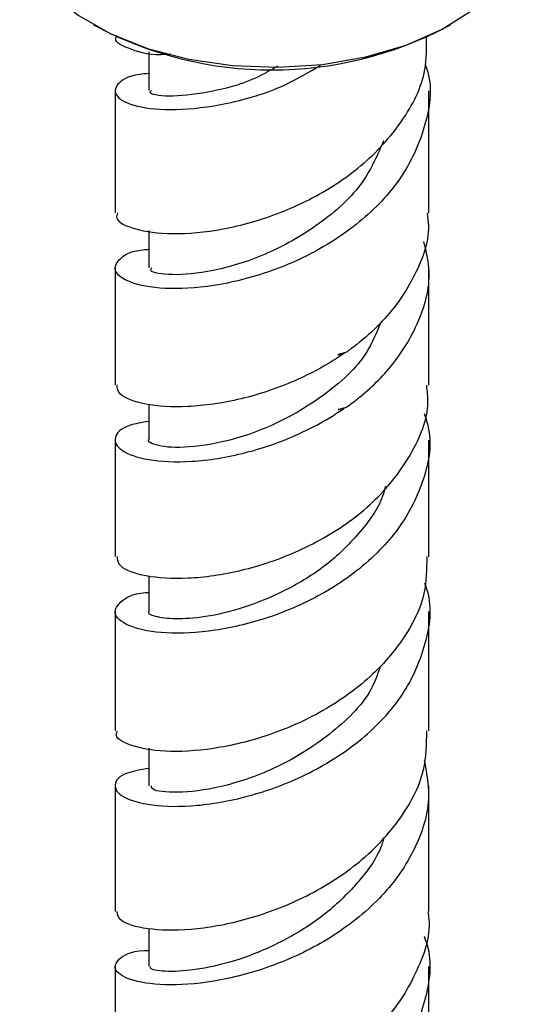
# Model space of a CAD drawing. Units: millimetres. Extents: x 3 to 2496, y 5 to 2495.
# Drawn here: x 1798 to 1821, y 2100 to 2144 of the extents above; entities that cross this region are included whole.
import ezdxf

# ---------------------------------------------------------------- set-up
doc = ezdxf.new("R2010")
doc.units = ezdxf.units.MM

msp = doc.modelspace()

# ---------------------------------------------------------------- linework, layer by layer
at = {"color": 7, "linetype": 'Continuous', "lineweight": 25}
for p, q in [((1801.354, 2144.041), (1801.495, 2143.959)), ((1817.125, 2143.959), (1817.266, 2144.041)), ((1803.818, 2142.823), (1803.818, 2141.103)), ((1802.31, 2141.106), (1802.31, 2135.654)), ((1816.31, 2135.634), (1816.31, 2141.084)), ((1803.82, 2134.859), (1803.82, 2133.201)), ((1802.31, 2133.204), (1802.31, 2127.978)), ((1816.31, 2127.964), (1816.31, 2133.186)), ((1803.818, 2127.115), (1803.818, 2125.527)), ((1802.31, 2125.528), (1802.31, 2120.325)), ((1816.31, 2120.318), (1816.31, 2125.518)), ((1803.819, 2119.468), (1803.819, 2117.873)), ((1816.31, 2112.548), (1816.31, 2117.869)), ((1803.818, 2111.774), (1803.818, 2110.098)), ((1802.31, 2110.101), (1802.31, 2104.494)), ((1803.823, 2103.742), (1803.823, 2102.039)), ((1816.31, 2097.416), (1816.31, 2102.043))]:
    msp.add_line(p, q, dxfattribs=at)
at = {"color": 7, "linetype": 'Continuous', "lineweight": 25, "flags": 128}
msp.add_lwpolyline([(1798.06, 2148.633), (1798.199, 2147.617), (1798.691, 2146.488), (1799.526, 2145.428), (1800.674, 2144.47), (1802.1, 2143.647), (1803.758, 2142.984), (1805.595, 2142.503), (1807.55, 2142.218), (1809.563, 2142.14), (1811.567, 2142.27), (1813.498, 2142.605), (1815.296, 2143.134), (1816.9, 2143.839), (1818.261, 2144.698), (1819.334, 2145.684), (1820.085, 2146.765), (1820.489, 2147.905), (1820.56, 2148.633)], dxfattribs=at)
at = {"color": 7, "linetype": 'Continuous', "lineweight": 25}
msp.add_arc((1809.31, 2158.758), 16.735, 242.1628, 297.8372, dxfattribs=at)
for points, knots in [([(1804.779, 2142.72), (1804.727, 2142.715), (1803.934, 2142.644), (1803.001, 2142.92), (1802.237, 2143.278), (1802.374, 2143.505), (1802.403, 2143.552)], [0, 0, 0, 0, 0.030287, 0.459207, 0.887409, 1, 1, 1, 1]), ([(1802.425, 2135.652), (1802.396, 2135.572), (1802.3, 2135.302), (1803.129, 2134.887), (1804.777, 2134.651), (1807.089, 2134.845), (1809.684, 2135.571), (1811.807, 2136.64), (1813.679, 2138.016), (1815.197, 2139.689), (1816.225, 2141.717), (1816.205, 2143.032), (1816.198, 2143.535)], [0, 0, 0, 0, 0.048622, 0.165437, 0.282358, 0.399408, 0.516569, 0.6339, 0.691994, 0.809441, 0.927158, 1, 1, 1, 1]), ([(1816.137, 2142.285), (1816.179, 2142.167), (1816.502, 2141.261), (1816.204, 2139.465), (1815.349, 2137.537), (1813.944, 2135.815), (1812.127, 2134.333), (1809.56, 2133.074), (1806.961, 2132.373), (1804.679, 2132.204), (1803.026, 2132.458), (1802.2, 2132.992), (1802.393, 2133.563), (1803.02, 2133.974), (1803.73, 2134.018), (1803.82, 2134.024)], [0, 0, 0, 0, 0.014026, 0.107347, 0.200534, 0.246537, 0.33935, 0.432176, 0.524846, 0.617424, 0.709866, 0.802222, 0.894474, 0.986642, 1, 1, 1, 1]), ([(1803.818, 2141.859), (1803.672, 2141.849), (1802.921, 2141.799), (1802.322, 2141.385), (1802.247, 2140.837), (1803.183, 2140.359), (1804.935, 2140.18), (1807.275, 2140.467), (1809.611, 2141.127), (1810.953, 2141.925), (1811.476, 2142.236)], [0, 0, 0, 0, 0.034866, 0.179593, 0.324535, 0.469741, 0.615162, 0.760894, 0.906862, 1, 1, 1, 1]), ([(1809.554, 2142.192), (1809.289, 2142.037), (1808.228, 2141.414), (1806.364, 2140.977), (1804.622, 2140.784), (1803.765, 2140.957), (1803.899, 2141.071), (1803.931, 2141.099)], [0, 0, 0, 0, 0.091004, 0.365093, 0.638507, 0.911578, 1, 1, 1, 1]), ([(1814.285, 2138.86), (1814.018, 2138.244), (1813.406, 2136.829), (1811.434, 2135.063), (1809.006, 2133.702), (1806.595, 2132.993), (1804.762, 2132.83), (1803.817, 2133.011), (1803.915, 2133.156), (1803.945, 2133.2)], [0, 0, 0, 0, 0.124546, 0.286157, 0.447654, 0.608826, 0.769881, 0.930692, 1, 1, 1, 1]), ([(1816.227, 2135.629), (1816.252, 2135.447), (1816.386, 2134.47), (1815.834, 2133.102), (1814.974, 2131.662), (1814.123, 2130.666), (1813.371, 2129.993), (1812.877, 2129.614), (1812.728, 2129.505), (1812.667, 2129.462), (1812.652, 2129.451), (1812.648, 2129.448), (1812.647, 2129.448), (1812.647, 2129.448), (1812.647, 2129.448), (1812.647, 2129.448), (1812.647, 2129.447), (1812.647, 2129.447), (1812.647, 2129.447), (1812.647, 2129.447), (1812.648, 2129.447), (1812.649, 2129.448), (1812.653, 2129.449), (1812.659, 2129.45), (1812.663, 2129.451), (1812.665, 2129.452), (1812.666, 2129.451), (1812.666, 2129.451), (1812.666, 2129.451), (1812.666, 2129.451), (1812.666, 2129.451), (1812.666, 2129.451), (1812.665, 2129.451), (1812.665, 2129.451), (1812.662, 2129.45), (1812.651, 2129.446), (1812.608, 2129.432), (1812.501, 2129.398), (1812.392, 2129.365), (1812.312, 2129.342), (1812.291, 2129.335), (1812.276, 2129.331), (1812.264, 2129.327), (1812.261, 2129.325), (1812.259, 2129.325), (1812.258, 2129.324), (1812.258, 2129.324), (1812.258, 2129.324), (1812.258, 2129.324), (1812.258, 2129.324), (1812.258, 2129.324), (1812.258, 2129.324), (1812.259, 2129.324), (1812.26, 2129.324), (1812.264, 2129.324), (1812.283, 2129.328), (1812.358, 2129.346), (1812.444, 2129.367), (1812.515, 2129.387), (1812.53, 2129.389), (1812.532, 2129.389), (1812.532, 2129.389), (1812.532, 2129.389), (1812.532, 2129.389), (1812.532, 2129.389), (1812.532, 2129.389), (1812.532, 2129.389), (1812.532, 2129.389), (1812.532, 2129.389), (1812.531, 2129.388), (1812.529, 2129.387), (1812.519, 2129.38), (1812.48, 2129.353), (1812.322, 2129.245), (1811.676, 2128.825), (1810.195, 2128.038), (1807.899, 2127.268), (1805.468, 2126.936), (1803.579, 2127.067), (1802.445, 2127.491), (1802.413, 2127.836), (1802.4, 2127.982)], [0, 0, 0, 0, 0.026199, 0.140365, 0.196794, 0.253138, 0.309464, 0.3235, 0.330517, 0.332271, 0.332709, 0.332819, 0.332846, 0.332848, 0.332849, 0.332849, 0.33285, 0.332851, 0.332852, 0.332855, 0.332866, 0.332911, 0.33309, 0.333447, 0.333626, 0.333715, 0.333718, 0.333719, 0.33372, 0.33372, 0.333721, 0.333722, 0.333726, 0.333744, 0.333816, 0.334103, 0.335249, 0.339833, 0.349002, 0.350148, 0.350721, 0.351867, 0.352154, 0.352297, 0.352369, 0.352376, 0.352383, 0.352386, 0.352388, 0.35239, 0.352392, 0.352395, 0.352403, 0.352433, 0.352555, 0.353042, 0.354988, 0.362768, 0.364714, 0.364835, 0.364858, 0.364881, 0.364892, 0.364896, 0.364898, 0.3649, 0.364902, 0.364904, 0.364909, 0.364927, 0.364997, 0.365278, 0.366401, 0.370894, 0.388871, 0.461168, 0.574816, 0.688494, 0.80212, 0.915707, 1, 1, 1, 1]), ([(1803.818, 2126.352), (1803.504, 2126.299), (1802.655, 2126.155), (1802.188, 2125.628), (1802.469, 2125.037), (1803.695, 2124.59), (1805.658, 2124.495), (1808.109, 2124.869), (1810.284, 2125.636), (1811.713, 2126.401), (1812.302, 2126.781), (1812.506, 2126.921), (1812.525, 2126.934), (1812.531, 2126.939), (1812.532, 2126.939), (1812.532, 2126.939), (1812.532, 2126.939), (1812.532, 2126.939), (1812.532, 2126.94), (1812.532, 2126.94), (1812.532, 2126.94), (1812.532, 2126.94), (1812.53, 2126.939), (1812.521, 2126.938), (1812.485, 2126.929), (1812.397, 2126.907), (1812.316, 2126.884), (1812.259, 2126.874), (1812.258, 2126.874), (1812.258, 2126.874), (1812.258, 2126.874), (1812.258, 2126.874), (1812.258, 2126.874), (1812.258, 2126.874), (1812.258, 2126.875), (1812.259, 2126.875), (1812.261, 2126.876), (1812.272, 2126.88), (1812.312, 2126.892), (1812.413, 2126.922), (1812.52, 2126.954), (1812.611, 2126.983), (1812.643, 2126.993), (1812.661, 2127), (1812.664, 2127.001), (1812.665, 2127.001), (1812.665, 2127.002), (1812.666, 2127.002), (1812.666, 2127.002), (1812.666, 2127.002), (1812.666, 2127.002), (1812.666, 2127.002), (1812.666, 2127.002), (1812.666, 2127.002), (1812.665, 2127.002), (1812.665, 2127.002), (1812.661, 2127.001), (1812.655, 2127), (1812.65, 2126.998), (1812.647, 2126.998), (1812.647, 2126.998), (1812.647, 2126.998), (1812.647, 2126.998), (1812.647, 2126.998), (1812.647, 2126.998), (1812.647, 2126.998), (1812.647, 2126.998), (1812.648, 2126.998), (1812.649, 2126.999), (1812.655, 2127.004), (1812.68, 2127.021), (1812.777, 2127.091), (1813.16, 2127.376), (1813.783, 2127.9), (1814.896, 2129.051), (1815.961, 2130.802), (1816.479, 2132.809), (1816.177, 2133.987), (1816.077, 2134.379)], [0, 0, 0, 0, 0.0530015, 0.1432429, 0.2335177, 0.3238342, 0.4141054, 0.5044521, 0.5948269, 0.6395508, 0.6618546, 0.6632474, 0.6639438, 0.6640308, 0.6640417, 0.6640449, 0.6640469, 0.6640484, 0.66405, 0.6640518, 0.664055, 0.6640651, 0.6641117, 0.6642966, 0.6650351, 0.6679881, 0.6738941, 0.6739866, 0.6739907, 0.6739952, 0.673997, 0.6739988, 0.6740004, 0.6740023, 0.6740057, 0.6740169, 0.6740697, 0.674279, 0.6751153, 0.6784595, 0.6851478, 0.6868197, 0.6884916, 0.6887006, 0.6888051, 0.6888313, 0.6888444, 0.6888463, 0.6888473, 0.688848, 0.6888485, 0.6888491, 0.6888497, 0.6888509, 0.6888549, 0.6888734, 0.6889469, 0.6892407, 0.6895344, 0.6895374, 0.6895384, 0.6895395, 0.68954, 0.6895406, 0.6895411, 0.6895419, 0.689544, 0.6895528, 0.6895878, 0.6897279, 0.6902881, 0.6925292, 0.7014946, 0.7374311, 0.7733676, 0.864022, 0.9547016, 1, 1, 1, 1]), ([(1814.141, 2130.733), (1813.966, 2130.298), (1813.467, 2129.057), (1811.644, 2127.434), (1809.23, 2126.034), (1806.795, 2125.294), (1804.853, 2125.127), (1804.007, 2125.306), (1803.765, 2125.471), (1803.811, 2125.524), (1803.811, 2125.525)], [0, 0, 0, 0, 0.090161, 0.257442, 0.422445, 0.587352, 0.75195, 0.91665, 0.999282, 1, 1, 1, 1]), ([(1802.399, 2120.33), (1802.414, 2120.183), (1802.448, 2119.841), (1803.588, 2119.421), (1805.482, 2119.29), (1807.914, 2119.627), (1810.526, 2120.497), (1812.563, 2121.678), (1814.296, 2123.14), (1815.599, 2124.866), (1816.352, 2126.669), (1816.236, 2127.709), (1816.208, 2127.96)], [0, 0, 0, 0, 0.087202, 0.204228, 0.321111, 0.43797, 0.554835, 0.671581, 0.729344, 0.846068, 0.96281, 1, 1, 1, 1]), ([(1816.095, 2126.706), (1816.17, 2126.473), (1816.493, 2125.47), (1816.122, 2123.614), (1815.17, 2121.763), (1813.708, 2120.124), (1811.855, 2118.726), (1809.284, 2117.567), (1806.719, 2116.954), (1804.497, 2116.851), (1802.92, 2117.157), (1802.175, 2117.716), (1802.451, 2118.286), (1803.091, 2118.689), (1803.77, 2118.723), (1803.819, 2118.725)], [0, 0, 0, 0, 0.0277696, 0.1196941, 0.2116266, 0.2570607, 0.3489166, 0.4408545, 0.5327397, 0.6246616, 0.7166489, 0.808601, 0.900639, 0.9927373, 1, 1, 1, 1]), ([(1814.367, 2123.444), (1814.34, 2123.336), (1814.159, 2122.62), (1813.296, 2121.416), (1811.854, 2119.96), (1810.071, 2118.849), (1808.229, 2118.067), (1806.494, 2117.626), (1805.074, 2117.51), (1804.158, 2117.607), (1803.738, 2117.776), (1803.836, 2117.862), (1803.848, 2117.872)], [0, 0, 0, 0, 0.021334, 0.141619, 0.261772, 0.381954, 0.502247, 0.622421, 0.742625, 0.86298, 0.983232, 1, 1, 1, 1]), ([(1816.211, 2120.322), (1816.206, 2119.769), (1816.194, 2118.419), (1815.297, 2116.765), (1813.913, 2115.087), (1812.091, 2113.64), (1809.537, 2112.413), (1806.954, 2111.731), (1804.669, 2111.566), (1803.064, 2111.824), (1802.28, 2112.231), (1802.39, 2112.482), (1802.419, 2112.548)], [0, 0, 0, 0, 0.081191, 0.197913, 0.255646, 0.372364, 0.489318, 0.606285, 0.723402, 0.840676, 0.957996, 1, 1, 1, 1]), ([(1803.818, 2110.873), (1803.468, 2110.815), (1802.596, 2110.672), (1802.172, 2110.145), (1802.547, 2109.584), (1803.862, 2109.185), (1805.901, 2109.15), (1808.396, 2109.6), (1811.016, 2110.593), (1813.398, 2112.123), (1815.254, 2114.107), (1816.232, 2116.38), (1816.495, 2118.138), (1816.162, 2119.018), (1816.118, 2119.134)], [0, 0, 0, 0, 0.062205, 0.155095, 0.247828, 0.3405, 0.432987, 0.525384, 0.617718, 0.709888, 0.80202, 0.894083, 0.986024, 1, 1, 1, 1]), ([(1802.31, 2117.877), (1802.31, 2116.711), (1802.31, 2114.934), (1802.31, 2113.161), (1802.31, 2112.552)], [0, 0, 0, 0, 0.656552, 1, 1, 1, 1]), ([(1814.136, 2115.419), (1814.035, 2115.122), (1813.66, 2114.023), (1812.063, 2112.429), (1809.724, 2110.931), (1807.235, 2110.033), (1805.224, 2109.753), (1803.96, 2109.861), (1803.941, 2110.029), (1803.933, 2110.097)], [0, 0, 0, 0, 0.06117, 0.225878, 0.390847, 0.555876, 0.721022, 0.88645, 1, 1, 1, 1]), ([(1802.395, 2104.499), (1802.416, 2104.363), (1802.463, 2104.049), (1803.656, 2103.688), (1805.608, 2103.631), (1808.089, 2104.057), (1810.727, 2105.025), (1812.762, 2106.288), (1814.12, 2107.517), (1815.248, 2108.874), (1816.18, 2110.572), (1816.205, 2111.966), (1816.215, 2112.552)], [0, 0, 0, 0, 0.091672, 0.210275, 0.328596, 0.446628, 0.564529, 0.682138, 0.74021, 0.798169, 0.915184, 1, 1, 1, 1]), ([(1816.098, 2111.23), (1816.199, 2110.71), (1816.455, 2109.392), (1815.902, 2107.668), (1815.056, 2106.201), (1813.943, 2104.834), (1812.128, 2103.35), (1809.563, 2102.08), (1806.963, 2101.356), (1804.676, 2101.154), (1803.018, 2101.375), (1802.194, 2101.861), (1802.403, 2102.378), (1803.037, 2102.747), (1803.744, 2102.758), (1803.823, 2102.759)], [0, 0, 0, 0, 0.06012, 0.152418, 0.1981, 0.243781, 0.33613, 0.428824, 0.5216, 0.614592, 0.707758, 0.801052, 0.894618, 0.988352, 1, 1, 1, 1]), ([(1816.31, 2104.491), (1816.31, 2105.4), (1816.31, 2107.27), (1816.31, 2109.138), (1816.31, 2110.097)], [0, 0, 0, 0, 0.486522, 1, 1, 1, 1]), ([(1814.296, 2107.777), (1814.274, 2107.699), (1814.086, 2107.007), (1813.222, 2105.816), (1811.746, 2104.355), (1809.889, 2103.175), (1807.889, 2102.315), (1806.002, 2101.879), (1804.609, 2101.788), (1803.84, 2101.903), (1803.894, 2102.006), (1803.913, 2102.04)], [0, 0, 0, 0, 0.015352, 0.136831, 0.258403, 0.380225, 0.517207, 0.654326, 0.791799, 0.929317, 1, 1, 1, 1]), ([(1816.255, 2104.487), (1816.273, 2104.377), (1816.424, 2103.45), (1815.919, 2102.104), (1815.107, 2100.587), (1813.989, 2099.186), (1812.758, 2098.026), (1811.696, 2097.491), (1811.482, 2097.382)], [0, 0, 0, 0, 0.039666, 0.335548, 0.482106, 0.628661, 0.924928, 1, 1, 1, 1]), ([(1814.645, 2097.607), (1814.797, 2097.796), (1815.519, 2098.691), (1816.218, 2100.509), (1816.499, 2102.335), (1816.153, 2103.253), (1816.107, 2103.376)], [0, 0, 0, 0, 0.110785, 0.523478, 0.936067, 1, 1, 1, 1]), ([(1802.31, 2102.047), (1802.31, 2100.844), (1802.31, 2098.829), (1802.31, 2096.81), (1802.31, 2095.998)], [0, 0, 0, 0, 0.597338, 1, 1, 1, 1])]:
    msp.add_open_spline(points, degree=3, knots=knots, dxfattribs=at)

doc.saveas('drawing.dxf')
